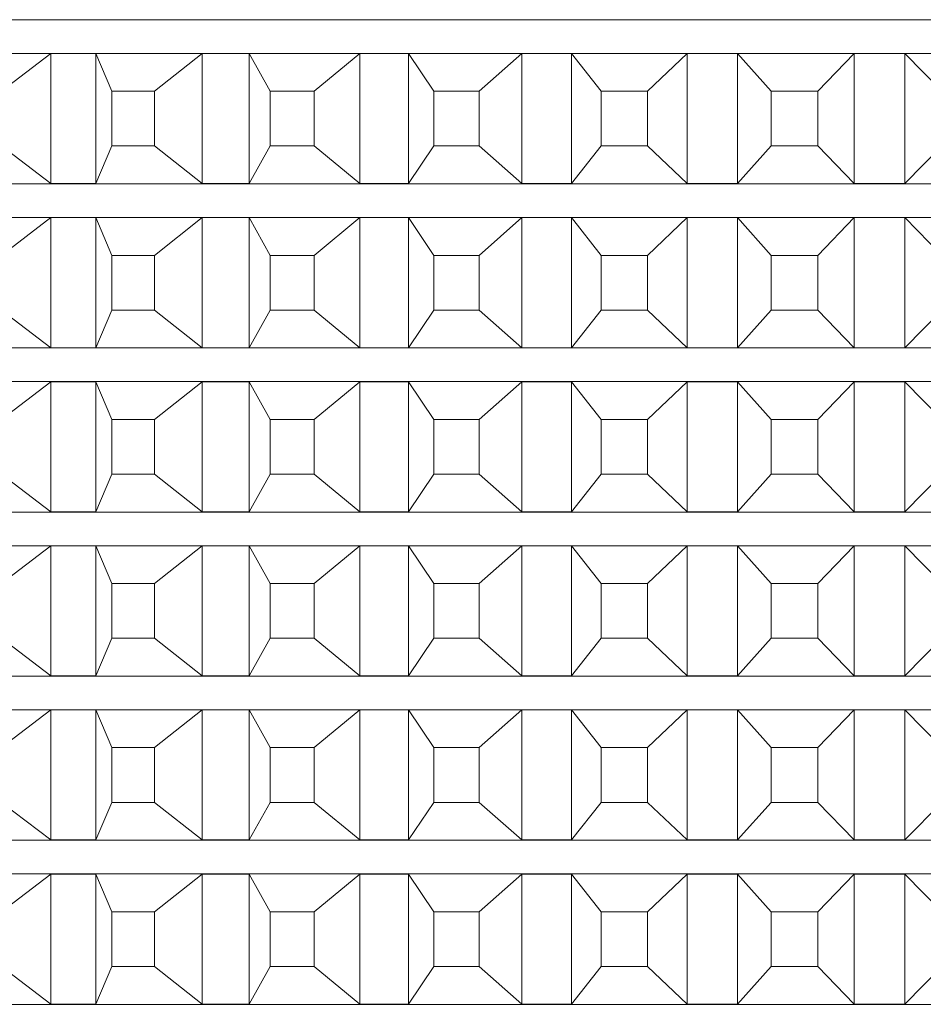
# Model space of a CAD drawing. Units: millimetres. Extents: x 167.5 to 232.6, y 79.5 to 147.7.
# Drawn here: x 199.1 to 200.2, y 116.8 to 118 of the extents above; entities that cross this region are included whole.
import ezdxf

# ---------------------------------------------------------------- set-up
doc = ezdxf.new("R2010")
doc.units = ezdxf.units.MM
doc.layers.add('cuerpo', color=7, linetype='Continuous', lineweight=5)

msp = doc.modelspace()

# ---------------------------------------------------------------- linework, layer by layer
at = {"layer": 'cuerpo'}
for p, q in [((201.181, 117.9905), (198.0713, 117.9905)), ((201.1781, 117.9505), (198.0713, 117.9505)), ((199.1681, 117.9503), (199.1093, 117.9055)), ((199.2216, 117.9503), (199.1681, 117.9503)), ((199.1681, 117.9503), (199.1681, 117.7958)), ((199.2407, 117.9055), (199.2216, 117.9503)), ((199.2216, 117.9503), (199.2216, 117.7958)), ((199.3479, 117.9503), (199.2913, 117.9055)), ((199.4038, 117.9503), (199.3479, 117.9503)), ((199.3479, 117.9503), (199.3479, 117.7958)), ((199.4285, 117.9055), (199.4038, 117.9503)), ((199.4038, 117.9503), (199.4038, 117.7958)), ((199.535, 117.9503), (199.481, 117.9055)), ((199.5927, 117.9503), (199.535, 117.9503)), ((199.535, 117.9503), (199.535, 117.7958)), ((199.6228, 117.9055), (199.5927, 117.9503)), ((199.5927, 117.9503), (199.5927, 117.7958)), ((199.7276, 117.9503), (199.6768, 117.9055)), ((199.7866, 117.9503), (199.7276, 117.9503)), ((199.7276, 117.9503), (199.7276, 117.7958)), ((199.8218, 117.9055), (199.7866, 117.9503)), ((199.7866, 117.9503), (199.7866, 117.7958)), ((199.924, 117.9503), (199.8767, 117.9055)), ((199.9837, 117.9503), (199.924, 117.9503)), ((199.924, 117.9503), (199.924, 117.7958)), ((200.0236, 117.9055), (199.9837, 117.9503)), ((199.9837, 117.9503), (199.9837, 117.7958)), ((200.1222, 117.9503), (200.079, 117.9055)), ((200.1822, 117.9503), (200.1222, 117.9503)), ((200.1222, 117.9503), (200.1222, 117.7958)), ((200.2264, 117.9055), (200.1822, 117.9503)), ((200.1822, 117.9503), (200.1822, 117.7958)), ((199.2913, 117.9055), (199.2407, 117.9055)), ((199.2407, 117.9055), (199.2407, 117.8405)), ((199.2913, 117.9055), (199.2913, 117.8405)), ((199.481, 117.9055), (199.4285, 117.9055)), ((199.4285, 117.9055), (199.4285, 117.8405)), ((199.481, 117.9055), (199.481, 117.8405)), ((199.6768, 117.9055), (199.6228, 117.9055)), ((199.6228, 117.9055), (199.6228, 117.8405)), ((199.6768, 117.9055), (199.6768, 117.8405)), ((199.8767, 117.9055), (199.8218, 117.9055)), ((199.8218, 117.9055), (199.8218, 117.8405)), ((199.8767, 117.9055), (199.8767, 117.8405)), ((200.079, 117.9055), (200.0236, 117.9055)), ((200.0236, 117.9055), (200.0236, 117.8405)), ((200.079, 117.9055), (200.079, 117.8405)), ((199.1093, 117.8405), (199.1681, 117.7958)), ((199.2216, 117.7958), (199.2407, 117.8405)), ((199.2913, 117.8405), (199.2407, 117.8405)), ((199.2913, 117.8405), (199.3479, 117.7958)), ((199.4038, 117.7958), (199.4285, 117.8405)), ((199.481, 117.8405), (199.4285, 117.8405)), ((199.481, 117.8405), (199.535, 117.7958)), ((199.5927, 117.7958), (199.6228, 117.8405)), ((199.6768, 117.8405), (199.6228, 117.8405)), ((199.6768, 117.8405), (199.7276, 117.7958)), ((199.7866, 117.7958), (199.8218, 117.8405)), ((199.8767, 117.8405), (199.8218, 117.8405)), ((199.8767, 117.8405), (199.924, 117.7958)), ((199.9837, 117.7958), (200.0236, 117.8405)), ((200.079, 117.8405), (200.0236, 117.8405)), ((200.079, 117.8405), (200.1222, 117.7958)), ((200.1822, 117.7958), (200.2264, 117.8405)), ((199.1681, 117.7958), (199.2216, 117.7958)), ((199.3479, 117.7958), (199.4038, 117.7958)), ((199.535, 117.7958), (199.5927, 117.7958)), ((199.7276, 117.7958), (199.7866, 117.7958)), ((199.924, 117.7958), (199.9837, 117.7958)), ((200.1222, 117.7958), (200.1822, 117.7958)), ((201.1778, 117.7955), (198.0713, 117.7955)), ((201.1778, 117.7555), (198.0713, 117.7555)), ((199.1681, 117.7553), (199.1093, 117.7105)), ((199.2216, 117.7553), (199.1681, 117.7553)), ((199.1681, 117.7553), (199.1681, 117.6008)), ((199.2407, 117.7105), (199.2216, 117.7553)), ((199.2216, 117.7553), (199.2216, 117.6008)), ((199.3479, 117.7553), (199.2913, 117.7105)), ((199.4038, 117.7553), (199.3479, 117.7553)), ((199.3479, 117.7553), (199.3479, 117.6008)), ((199.4285, 117.7105), (199.4038, 117.7553)), ((199.4038, 117.7553), (199.4038, 117.6008)), ((199.535, 117.7553), (199.481, 117.7105)), ((199.5927, 117.7553), (199.535, 117.7553)), ((199.535, 117.7553), (199.535, 117.6008)), ((199.6228, 117.7105), (199.5927, 117.7553)), ((199.5927, 117.7553), (199.5927, 117.6008)), ((199.7276, 117.7553), (199.6768, 117.7105)), ((199.7866, 117.7553), (199.7276, 117.7553)), ((199.7276, 117.7553), (199.7276, 117.6008)), ((199.8218, 117.7105), (199.7866, 117.7553)), ((199.7866, 117.7553), (199.7866, 117.6008)), ((199.924, 117.7553), (199.8767, 117.7105)), ((199.9837, 117.7553), (199.924, 117.7553)), ((199.924, 117.7553), (199.924, 117.6008)), ((200.0236, 117.7105), (199.9837, 117.7553)), ((199.9837, 117.7553), (199.9837, 117.6008)), ((200.1222, 117.7553), (200.079, 117.7105)), ((200.1822, 117.7553), (200.1222, 117.7553)), ((200.1222, 117.7553), (200.1222, 117.6008)), ((200.2264, 117.7105), (200.1822, 117.7553)), ((200.1822, 117.7553), (200.1822, 117.6008)), ((199.2913, 117.7105), (199.2407, 117.7105)), ((199.2407, 117.7105), (199.2407, 117.6455)), ((199.2913, 117.7105), (199.2913, 117.6455)), ((199.481, 117.7105), (199.4285, 117.7105)), ((199.4285, 117.7105), (199.4285, 117.6455)), ((199.481, 117.7105), (199.481, 117.6455)), ((199.6768, 117.7105), (199.6228, 117.7105)), ((199.6228, 117.7105), (199.6228, 117.6455)), ((199.6768, 117.7105), (199.6768, 117.6455)), ((199.8767, 117.7105), (199.8218, 117.7105)), ((199.8218, 117.7105), (199.8218, 117.6455)), ((199.8767, 117.7105), (199.8767, 117.6455)), ((200.079, 117.7105), (200.0236, 117.7105)), ((200.0236, 117.7105), (200.0236, 117.6455)), ((200.079, 117.7105), (200.079, 117.6455)), ((199.1093, 117.6455), (199.1681, 117.6008)), ((199.2216, 117.6008), (199.2407, 117.6455)), ((199.2913, 117.6455), (199.2407, 117.6455)), ((199.2913, 117.6455), (199.3479, 117.6008)), ((199.4038, 117.6008), (199.4285, 117.6455)), ((199.481, 117.6455), (199.4285, 117.6455)), ((199.481, 117.6455), (199.535, 117.6008)), ((199.5927, 117.6008), (199.6228, 117.6455)), ((199.6768, 117.6455), (199.6228, 117.6455)), ((199.6768, 117.6455), (199.7276, 117.6008)), ((199.7866, 117.6008), (199.8218, 117.6455)), ((199.8767, 117.6455), (199.8218, 117.6455)), ((199.8767, 117.6455), (199.924, 117.6008)), ((199.9837, 117.6008), (200.0236, 117.6455)), ((200.079, 117.6455), (200.0236, 117.6455)), ((200.079, 117.6455), (200.1222, 117.6008)), ((200.1822, 117.6008), (200.2264, 117.6455)), ((201.1778, 117.6005), (198.0713, 117.6005)), ((199.1681, 117.6008), (199.2216, 117.6008)), ((199.3479, 117.6008), (199.4038, 117.6008)), ((199.535, 117.6008), (199.5927, 117.6008)), ((199.7276, 117.6008), (199.7866, 117.6008)), ((199.924, 117.6008), (199.9837, 117.6008)), ((200.1222, 117.6008), (200.1822, 117.6008)), ((201.1778, 117.5605), (198.0713, 117.5605)), ((199.1681, 117.5603), (199.1093, 117.5155)), ((199.2216, 117.5603), (199.1681, 117.5603)), ((199.1681, 117.5603), (199.1681, 117.4058)), ((199.2407, 117.5155), (199.2216, 117.5603)), ((199.2216, 117.5603), (199.2216, 117.4058)), ((199.3479, 117.5603), (199.2913, 117.5155)), ((199.4038, 117.5603), (199.3479, 117.5603)), ((199.3479, 117.5603), (199.3479, 117.4058)), ((199.4285, 117.5155), (199.4038, 117.5603)), ((199.4038, 117.5603), (199.4038, 117.4058)), ((199.535, 117.5603), (199.481, 117.5155)), ((199.5927, 117.5603), (199.535, 117.5603)), ((199.535, 117.5603), (199.535, 117.4058)), ((199.6228, 117.5155), (199.5927, 117.5603)), ((199.5927, 117.5603), (199.5927, 117.4058)), ((199.7276, 117.5603), (199.6768, 117.5155)), ((199.7866, 117.5603), (199.7276, 117.5603)), ((199.7276, 117.5603), (199.7276, 117.4058)), ((199.8218, 117.5155), (199.7866, 117.5603)), ((199.7866, 117.5603), (199.7866, 117.4058)), ((199.924, 117.5603), (199.8767, 117.5155)), ((199.9837, 117.5603), (199.924, 117.5603)), ((199.924, 117.5603), (199.924, 117.4058)), ((200.0236, 117.5155), (199.9837, 117.5603)), ((199.9837, 117.5603), (199.9837, 117.4058)), ((200.1222, 117.5603), (200.079, 117.5155)), ((200.1822, 117.5603), (200.1222, 117.5603)), ((200.1222, 117.5603), (200.1222, 117.4058)), ((200.2264, 117.5155), (200.1822, 117.5603)), ((200.1822, 117.5603), (200.1822, 117.4058)), ((199.2913, 117.5155), (199.2407, 117.5155)), ((199.2407, 117.5155), (199.2407, 117.4505)), ((199.2913, 117.5155), (199.2913, 117.4505)), ((199.481, 117.5155), (199.4285, 117.5155)), ((199.4285, 117.5155), (199.4285, 117.4505)), ((199.481, 117.5155), (199.481, 117.4505)), ((199.6768, 117.5155), (199.6228, 117.5155)), ((199.6228, 117.5155), (199.6228, 117.4505)), ((199.6768, 117.5155), (199.6768, 117.4505)), ((199.8767, 117.5155), (199.8218, 117.5155)), ((199.8218, 117.5155), (199.8218, 117.4505)), ((199.8767, 117.5155), (199.8767, 117.4505)), ((200.079, 117.5155), (200.0236, 117.5155)), ((200.0236, 117.5155), (200.0236, 117.4505)), ((200.079, 117.5155), (200.079, 117.4505)), ((199.1093, 117.4505), (199.1681, 117.4058)), ((199.2216, 117.4058), (199.2407, 117.4505)), ((199.2913, 117.4505), (199.2407, 117.4505)), ((199.2913, 117.4505), (199.3479, 117.4058)), ((199.4038, 117.4058), (199.4285, 117.4505)), ((199.481, 117.4505), (199.4285, 117.4505)), ((199.481, 117.4505), (199.535, 117.4058)), ((199.5927, 117.4058), (199.6228, 117.4505)), ((199.6768, 117.4505), (199.6228, 117.4505)), ((199.6768, 117.4505), (199.7276, 117.4058)), ((199.7866, 117.4058), (199.8218, 117.4505)), ((199.8767, 117.4505), (199.8218, 117.4505)), ((199.8767, 117.4505), (199.924, 117.4058)), ((199.9837, 117.4058), (200.0236, 117.4505)), ((200.079, 117.4505), (200.0236, 117.4505)), ((200.079, 117.4505), (200.1222, 117.4058)), ((200.1822, 117.4058), (200.2264, 117.4505)), ((201.1783, 117.4055), (198.0713, 117.4055)), ((199.1681, 117.4058), (199.2216, 117.4058)), ((199.3479, 117.4058), (199.4038, 117.4058)), ((199.535, 117.4058), (199.5927, 117.4058)), ((199.7276, 117.4058), (199.7866, 117.4058)), ((199.924, 117.4058), (199.9837, 117.4058)), ((200.1222, 117.4058), (200.1822, 117.4058)), ((201.1815, 117.3655), (198.0713, 117.3655)), ((199.1681, 117.3653), (199.1093, 117.3205)), ((199.2216, 117.3653), (199.1681, 117.3653)), ((199.1681, 117.3653), (199.1681, 117.2108)), ((199.2407, 117.3205), (199.2216, 117.3653)), ((199.2216, 117.3653), (199.2216, 117.2108)), ((199.3479, 117.3653), (199.2913, 117.3205)), ((199.4038, 117.3653), (199.3479, 117.3653)), ((199.3479, 117.3653), (199.3479, 117.2108)), ((199.4285, 117.3205), (199.4038, 117.3653)), ((199.4038, 117.3653), (199.4038, 117.2108)), ((199.535, 117.3653), (199.481, 117.3205)), ((199.5927, 117.3653), (199.535, 117.3653)), ((199.535, 117.3653), (199.535, 117.2108)), ((199.6228, 117.3205), (199.5927, 117.3653)), ((199.5927, 117.3653), (199.5927, 117.2108)), ((199.7276, 117.3653), (199.6768, 117.3205)), ((199.7866, 117.3653), (199.7276, 117.3653)), ((199.7276, 117.3653), (199.7276, 117.2108)), ((199.8218, 117.3205), (199.7866, 117.3653)), ((199.7866, 117.3653), (199.7866, 117.2108)), ((199.924, 117.3653), (199.8767, 117.3205)), ((199.9837, 117.3653), (199.924, 117.3653)), ((199.924, 117.3653), (199.924, 117.2108)), ((200.0236, 117.3205), (199.9837, 117.3653)), ((199.9837, 117.3653), (199.9837, 117.2108)), ((200.1222, 117.3653), (200.079, 117.3205)), ((200.1822, 117.3653), (200.1222, 117.3653)), ((200.1222, 117.3653), (200.1222, 117.2108)), ((200.2264, 117.3205), (200.1822, 117.3653)), ((200.1822, 117.3653), (200.1822, 117.2108)), ((199.2913, 117.3205), (199.2407, 117.3205)), ((199.2407, 117.3205), (199.2407, 117.2555)), ((199.2913, 117.3205), (199.2913, 117.2555)), ((199.481, 117.3205), (199.4285, 117.3205)), ((199.4285, 117.3205), (199.4285, 117.2555)), ((199.481, 117.3205), (199.481, 117.2555)), ((199.6768, 117.3205), (199.6228, 117.3205)), ((199.6228, 117.3205), (199.6228, 117.2555)), ((199.6768, 117.3205), (199.6768, 117.2555)), ((199.8767, 117.3205), (199.8218, 117.3205)), ((199.8218, 117.3205), (199.8218, 117.2555)), ((199.8767, 117.3205), (199.8767, 117.2555)), ((200.079, 117.3205), (200.0236, 117.3205)), ((200.0236, 117.3205), (200.0236, 117.2555)), ((200.079, 117.3205), (200.079, 117.2555)), ((199.1093, 117.2555), (199.1681, 117.2108)), ((199.2216, 117.2108), (199.2407, 117.2555)), ((199.2913, 117.2555), (199.2407, 117.2555)), ((199.2913, 117.2555), (199.3479, 117.2108)), ((199.4038, 117.2108), (199.4285, 117.2555)), ((199.481, 117.2555), (199.4285, 117.2555)), ((199.481, 117.2555), (199.535, 117.2108)), ((199.5927, 117.2108), (199.6228, 117.2555)), ((199.6768, 117.2555), (199.6228, 117.2555)), ((199.6768, 117.2555), (199.7276, 117.2108)), ((199.7866, 117.2108), (199.8218, 117.2555)), ((199.8767, 117.2555), (199.8218, 117.2555)), ((199.8767, 117.2555), (199.924, 117.2108)), ((199.9837, 117.2108), (200.0236, 117.2555)), ((200.079, 117.2555), (200.0236, 117.2555)), ((200.079, 117.2555), (200.1222, 117.2108)), ((200.1822, 117.2108), (200.2264, 117.2555)), ((199.1681, 117.2108), (199.2216, 117.2108)), ((199.3479, 117.2108), (199.4038, 117.2108)), ((199.535, 117.2108), (199.5927, 117.2108)), ((199.7276, 117.2108), (199.7866, 117.2108)), ((199.924, 117.2108), (199.9837, 117.2108)), ((200.1222, 117.2108), (200.1822, 117.2108)), ((201.222, 117.2105), (198.0713, 117.2105)), ((201.2407, 117.1705), (198.0713, 117.1705)), ((199.1681, 117.1703), (199.1093, 117.1255)), ((199.2216, 117.1703), (199.1681, 117.1703)), ((199.1681, 117.1703), (199.1681, 117.0158)), ((199.2407, 117.1255), (199.2216, 117.1703)), ((199.2216, 117.1703), (199.2216, 117.0158)), ((199.3479, 117.1703), (199.2913, 117.1255)), ((199.4038, 117.1703), (199.3479, 117.1703)), ((199.3479, 117.1703), (199.3479, 117.0158)), ((199.4285, 117.1255), (199.4038, 117.1703)), ((199.4038, 117.1703), (199.4038, 117.0158)), ((199.535, 117.1703), (199.481, 117.1255)), ((199.5927, 117.1703), (199.535, 117.1703)), ((199.535, 117.1703), (199.535, 117.0158)), ((199.6228, 117.1255), (199.5927, 117.1703)), ((199.5927, 117.1703), (199.5927, 117.0158)), ((199.7276, 117.1703), (199.6768, 117.1255)), ((199.7866, 117.1703), (199.7276, 117.1703)), ((199.7276, 117.1703), (199.7276, 117.0158)), ((199.8218, 117.1255), (199.7866, 117.1703)), ((199.7866, 117.1703), (199.7866, 117.0158)), ((199.924, 117.1703), (199.8767, 117.1255)), ((199.9837, 117.1703), (199.924, 117.1703)), ((199.924, 117.1703), (199.924, 117.0158)), ((200.0236, 117.1255), (199.9837, 117.1703)), ((199.9837, 117.1703), (199.9837, 117.0158)), ((200.1222, 117.1703), (200.079, 117.1255)), ((200.1822, 117.1703), (200.1222, 117.1703)), ((200.1222, 117.1703), (200.1222, 117.0158)), ((200.2264, 117.1255), (200.1822, 117.1703)), ((200.1822, 117.1703), (200.1822, 117.0158)), ((199.2913, 117.1255), (199.2407, 117.1255)), ((199.2407, 117.1255), (199.2407, 117.0605)), ((199.2913, 117.1255), (199.2913, 117.0605)), ((199.481, 117.1255), (199.4285, 117.1255)), ((199.4285, 117.1255), (199.4285, 117.0605)), ((199.481, 117.1255), (199.481, 117.0605)), ((199.6768, 117.1255), (199.6228, 117.1255)), ((199.6228, 117.1255), (199.6228, 117.0605)), ((199.6768, 117.1255), (199.6768, 117.0605)), ((199.8767, 117.1255), (199.8218, 117.1255)), ((199.8218, 117.1255), (199.8218, 117.0605)), ((199.8767, 117.1255), (199.8767, 117.0605)), ((200.079, 117.1255), (200.0236, 117.1255)), ((200.0236, 117.1255), (200.0236, 117.0605)), ((200.079, 117.1255), (200.079, 117.0605)), ((199.1093, 117.0605), (199.1681, 117.0158)), ((199.2216, 117.0158), (199.2407, 117.0605)), ((199.2913, 117.0605), (199.2407, 117.0605)), ((199.2913, 117.0605), (199.3479, 117.0158)), ((199.4038, 117.0158), (199.4285, 117.0605)), ((199.481, 117.0605), (199.4285, 117.0605)), ((199.481, 117.0605), (199.535, 117.0158)), ((199.5927, 117.0158), (199.6228, 117.0605)), ((199.6768, 117.0605), (199.6228, 117.0605)), ((199.6768, 117.0605), (199.7276, 117.0158)), ((199.7866, 117.0158), (199.8218, 117.0605)), ((199.8767, 117.0605), (199.8218, 117.0605)), ((199.8767, 117.0605), (199.924, 117.0158)), ((199.9837, 117.0158), (200.0236, 117.0605)), ((200.079, 117.0605), (200.0236, 117.0605)), ((200.079, 117.0605), (200.1222, 117.0158)), ((200.1822, 117.0158), (200.2264, 117.0605)), ((201.3617, 117.0155), (198.0713, 117.0155)), ((199.1681, 117.0158), (199.2216, 117.0158)), ((199.3479, 117.0158), (199.4038, 117.0158)), ((199.535, 117.0158), (199.5927, 117.0158)), ((199.7276, 117.0158), (199.7866, 117.0158)), ((199.924, 117.0158), (199.9837, 117.0158)), ((200.1222, 117.0158), (200.1822, 117.0158)), ((201.4162, 116.9755), (198.0713, 116.9755)), ((199.1681, 116.9753), (199.1093, 116.9305)), ((199.2216, 116.9753), (199.1681, 116.9753)), ((199.1681, 116.9753), (199.1681, 116.8208)), ((199.2407, 116.9305), (199.2216, 116.9753)), ((199.2216, 116.9753), (199.2216, 116.8208)), ((199.3479, 116.9753), (199.2913, 116.9305)), ((199.4038, 116.9753), (199.3479, 116.9753)), ((199.3479, 116.9753), (199.3479, 116.8208)), ((199.4285, 116.9305), (199.4038, 116.9753)), ((199.4038, 116.9753), (199.4038, 116.8208)), ((199.535, 116.9753), (199.481, 116.9305)), ((199.5927, 116.9753), (199.535, 116.9753)), ((199.535, 116.9753), (199.535, 116.8208)), ((199.6228, 116.9305), (199.5927, 116.9753)), ((199.5927, 116.9753), (199.5927, 116.8208)), ((199.7276, 116.9753), (199.6768, 116.9305)), ((199.7866, 116.9753), (199.7276, 116.9753)), ((199.7276, 116.9753), (199.7276, 116.8208)), ((199.8218, 116.9305), (199.7866, 116.9753)), ((199.7866, 116.9753), (199.7866, 116.8208)), ((199.924, 116.9753), (199.8767, 116.9305)), ((199.9837, 116.9753), (199.924, 116.9753)), ((199.924, 116.9753), (199.924, 116.8208)), ((200.0236, 116.9305), (199.9837, 116.9753)), ((199.9837, 116.9753), (199.9837, 116.8208)), ((200.1222, 116.9753), (200.079, 116.9305)), ((200.1822, 116.9753), (200.1222, 116.9753)), ((200.1222, 116.9753), (200.1222, 116.8208)), ((200.2264, 116.9305), (200.1822, 116.9753)), ((200.1822, 116.9753), (200.1822, 116.8208)), ((199.2913, 116.9305), (199.2407, 116.9305)), ((199.2407, 116.9305), (199.2407, 116.8655)), ((199.2913, 116.9305), (199.2913, 116.8655)), ((199.481, 116.9305), (199.4285, 116.9305)), ((199.4285, 116.9305), (199.4285, 116.8655)), ((199.481, 116.9305), (199.481, 116.8655)), ((199.6768, 116.9305), (199.6228, 116.9305)), ((199.6228, 116.9305), (199.6228, 116.8655)), ((199.6768, 116.9305), (199.6768, 116.8655)), ((199.8767, 116.9305), (199.8218, 116.9305)), ((199.8218, 116.9305), (199.8218, 116.8655)), ((199.8767, 116.9305), (199.8767, 116.8655)), ((200.079, 116.9305), (200.0236, 116.9305)), ((200.0236, 116.9305), (200.0236, 116.8655)), ((200.079, 116.9305), (200.079, 116.8655)), ((199.1093, 116.8655), (199.1681, 116.8208)), ((199.2216, 116.8208), (199.2407, 116.8655)), ((199.2913, 116.8655), (199.2407, 116.8655)), ((199.2913, 116.8655), (199.3479, 116.8208)), ((199.4038, 116.8208), (199.4285, 116.8655)), ((199.481, 116.8655), (199.4285, 116.8655)), ((199.481, 116.8655), (199.535, 116.8208)), ((199.5927, 116.8208), (199.6228, 116.8655)), ((199.6768, 116.8655), (199.6228, 116.8655)), ((199.6768, 116.8655), (199.7276, 116.8208)), ((199.7866, 116.8208), (199.8218, 116.8655)), ((199.8767, 116.8655), (199.8218, 116.8655)), ((199.8767, 116.8655), (199.924, 116.8208)), ((199.9837, 116.8208), (200.0236, 116.8655)), ((200.079, 116.8655), (200.0236, 116.8655)), ((200.079, 116.8655), (200.1222, 116.8208)), ((200.1822, 116.8208), (200.2264, 116.8655)), ((202.1813, 116.8205), (198.0713, 116.8205)), ((199.1681, 116.8208), (199.2216, 116.8208)), ((199.3479, 116.8208), (199.4038, 116.8208)), ((199.535, 116.8208), (199.5927, 116.8208)), ((199.7276, 116.8208), (199.7866, 116.8208)), ((199.924, 116.8208), (199.9837, 116.8208)), ((200.1222, 116.8208), (200.1822, 116.8208))]:
    msp.add_line(p, q, dxfattribs=at)

doc.saveas('drawing.dxf')
